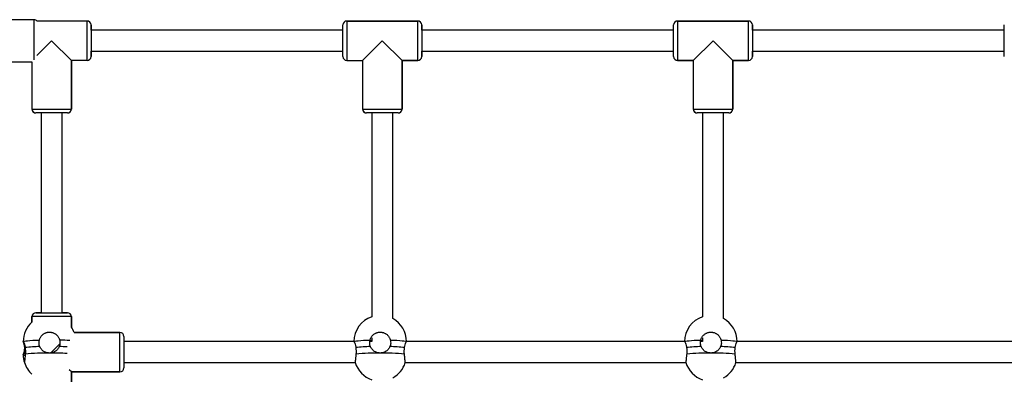
# Paper-space layout 'Blatt2' of a CAD drawing. Units: millimetres. Extents: x 5 to 415, y 5 to 292.
# Drawn here: x 137 to 154, y 107 to 113 of the extents above; entities that cross this region are included whole.
import ezdxf

# ---------------------------------------------------------------- set-up
doc = ezdxf.new("R2010")
doc.units = ezdxf.units.MM

psp = doc.layouts.new('Blatt2')

# ---------------------------------------------------------------- linework, layer by layer
at = {"color": 7, "linetype": 'Continuous', "lineweight": 25}
for p, q in [((137.34726, 113.37553), (136.5917, 113.37553)), ((138.24464, 113.35331), (137.39695, 113.35331)), ((138.24464, 112.68664), (138.24464, 113.35331)), ((138.31131, 113.28664), (138.31131, 112.75331)), ((138.31131, 113.19775), (138.31131, 113.28664)), ((142.57242, 112.75331), (142.57242, 113.28664)), ((142.63909, 113.35331), (143.83909, 113.35331)), ((142.63909, 113.35331), (142.63909, 112.68664)), ((143.83909, 113.35331), (142.63909, 113.35331)), ((143.83909, 112.68664), (143.83909, 113.35331)), ((143.90575, 113.19775), (143.90575, 113.28664)), ((143.90575, 113.28664), (143.90575, 112.75331)), ((148.16687, 112.75331), (148.16687, 113.28664)), ((148.23353, 113.35331), (148.23353, 112.68664)), ((149.43353, 113.35331), (148.23353, 113.35331)), ((148.23353, 113.35331), (149.43353, 113.35331)), ((149.43353, 112.68664), (149.43353, 113.35331)), ((149.5002, 113.28664), (149.5002, 112.75331)), ((149.5002, 113.19775), (149.5002, 113.28664)), ((153.76131, 112.75331), (153.76131, 113.28664)), ((142.57242, 113.19775), (138.31131, 113.19775)), ((138.31131, 113.19775), (138.31131, 113.19775)), ((148.16687, 113.19775), (143.90575, 113.19775)), ((143.90575, 113.19775), (143.90575, 113.19775)), ((153.76131, 113.19775), (149.5002, 113.19775)), ((149.5002, 113.19775), (149.5002, 113.19775)), ((137.39695, 112.77228), (137.64464, 113.01997)), ((137.64464, 113.01997), (137.97798, 112.68664)), ((142.90575, 112.68664), (143.23909, 113.01997)), ((143.23909, 113.01997), (143.57242, 112.68664)), ((148.5002, 112.68664), (148.83353, 113.01997)), ((148.83353, 113.01997), (149.16687, 112.68664)), ((138.31131, 112.8422), (142.57242, 112.8422)), ((138.31131, 112.8422), (138.31131, 112.8422)), ((138.31131, 112.75331), (138.31131, 112.8422)), ((143.90575, 112.8422), (148.16687, 112.8422)), ((143.90575, 112.8422), (143.90575, 112.8422)), ((143.90575, 112.75331), (143.90575, 112.8422)), ((149.5002, 112.8422), (153.76131, 112.8422)), ((149.5002, 112.8422), (149.5002, 112.8422)), ((149.5002, 112.75331), (149.5002, 112.8422)), ((136.5917, 112.66442), (137.31131, 112.66442)), ((137.31131, 112.66442), (137.31131, 111.86442)), ((138.24464, 112.68664), (137.97798, 112.68664)), ((137.97798, 112.68664), (137.97798, 112.68664)), ((137.97798, 112.68664), (137.97798, 111.86442)), ((137.97798, 111.86442), (137.97798, 112.68664)), ((142.63909, 112.68664), (142.90575, 112.68664)), ((142.90575, 112.68664), (142.90575, 111.86442)), ((143.83909, 112.68664), (143.57242, 112.68664)), ((143.57242, 112.68664), (143.83909, 112.68664)), ((143.57242, 111.86442), (143.57242, 112.68664)), ((143.57242, 112.68664), (143.57242, 112.68664)), ((143.57242, 112.68664), (143.57242, 111.86442)), ((148.16687, 112.75331), (148.16687, 112.75355)), ((148.23353, 112.68664), (148.5002, 112.68664)), ((148.5002, 112.68664), (148.23353, 112.68664)), ((148.5002, 112.68664), (148.5002, 111.86442)), ((149.16687, 112.68664), (149.43353, 112.68664)), ((149.43353, 112.68664), (149.16687, 112.68664)), ((149.16687, 111.86442), (149.16687, 112.68664)), ((149.16687, 112.68664), (149.16687, 112.68664)), ((149.16687, 112.68664), (149.16687, 111.86442)), ((137.31131, 111.86442), (137.97798, 111.86442)), ((137.91131, 111.79775), (137.37798, 111.79775)), ((137.46687, 111.79775), (137.46687, 108.41997)), ((137.82242, 108.41997), (137.82242, 111.79775)), ((137.91131, 111.79775), (137.91131, 111.79775)), ((142.90575, 111.86442), (143.57242, 111.86442)), ((143.50575, 111.79775), (142.97242, 111.79775)), ((143.06131, 111.79775), (143.06131, 108.35179)), ((143.06131, 111.79775), (143.06131, 108.35179)), ((143.41687, 108.32014), (143.41687, 111.79775)), ((143.41687, 108.32014), (143.41687, 111.79775)), ((143.50575, 111.79775), (143.50575, 111.79775)), ((148.5002, 111.86442), (149.16687, 111.86442)), ((149.1002, 111.79775), (148.56687, 111.79775)), ((148.65575, 111.79775), (148.65575, 108.35179)), ((148.65575, 111.79775), (148.65575, 108.35179)), ((148.65575, 111.79775), (148.65575, 108.35179)), ((149.01131, 108.32014), (149.01131, 111.79775)), ((149.01131, 108.32014), (149.01131, 111.79775)), ((149.01131, 108.32014), (149.01131, 111.79775)), ((149.1002, 111.79775), (149.1002, 111.79775)), ((137.31131, 108.2609), (137.31131, 108.35331)), ((137.31131, 108.35331), (137.31131, 108.2609)), ((137.97798, 108.35331), (137.31131, 108.35331)), ((137.46687, 108.41997), (137.37798, 108.41997)), ((137.37798, 108.41997), (137.91131, 108.41997)), ((137.46687, 108.41997), (137.46687, 108.41997)), ((137.82242, 108.41997), (137.82242, 108.41997)), ((137.91131, 108.41997), (137.82242, 108.41997)), ((137.97798, 108.35331), (137.97798, 108.17756)), ((137.97798, 108.17756), (137.97798, 108.35331)), ((138.0246, 108.08664), (138.8002, 108.08664)), ((138.8002, 108.08664), (138.0246, 108.08664)), ((138.8002, 107.41997), (138.8002, 108.08664)), ((138.86687, 108.01997), (138.86687, 108.01997)), ((138.86687, 108.01997), (138.86687, 107.48664)), ((143.06131, 107.99451), (143.06131, 107.93108)), ((143.06131, 107.99451), (143.06131, 107.93108)), ((148.65575, 107.99451), (148.65575, 107.93108)), ((148.65575, 107.99451), (148.65575, 107.93108)), ((148.65575, 107.99451), (148.65575, 107.93108)), ((137.64464, 107.75331), (137.78288, 107.89154)), ((142.75873, 107.93108), (138.86687, 107.93108)), ((143.06131, 107.93108), (143.03079, 107.93108)), ((148.35317, 107.93108), (143.64731, 107.93108)), ((148.65575, 107.93108), (148.62523, 107.93108)), ((153.94762, 107.93108), (149.24176, 107.93108)), ((137.65239, 107.74556), (137.64464, 107.75331)), ((137.97798, 107.41997), (137.94289, 107.45506)), ((138.86687, 107.57553), (142.77908, 107.57553)), ((143.62696, 107.57553), (148.37352, 107.57553)), ((149.22141, 107.57553), (153.96797, 107.57553)), ((137.97798, 107.41997), (137.97798, 107.15331)), ((137.97798, 107.15331), (137.97798, 107.41997)), ((138.8002, 107.41997), (137.97798, 107.41997)), ((137.97798, 107.41997), (138.8002, 107.41997))]:
    psp.add_line(p, q, dxfattribs=at)
at = {"color": 8, "linetype": 'Continuous', "lineweight": 25}
psp.add_line((137.34726, 112.69787), (137.34726, 113.37553), dxfattribs=at)
at = {"color": 7, "linetype": 'Continuous', "lineweight": 25, "flags": 128}
psp.add_lwpolyline([(137.16413, 107.9307), (137.1689, 107.93496), (137.18311, 107.93913), (137.20645, 107.94312), (137.23842, 107.94684), (137.27833, 107.95022), (137.32534, 107.95318), (137.37842, 107.95565), (137.43644, 107.95759)], dxfattribs=at)
at = {"color": 8, "linetype": 'Continuous', "lineweight": 25, "flags": 128}
for points in [[(142.75861, 107.93108), (142.76335, 107.93496), (142.77755, 107.93913), (142.80089, 107.94312), (142.83286, 107.94684), (142.87278, 107.95022), (142.91978, 107.95318), (142.97286, 107.95565), (143.03089, 107.95759)], [(143.37515, 107.95759), (143.43318, 107.95565), (143.48626, 107.95318), (143.53326, 107.95022), (143.57318, 107.94684), (143.60515, 107.94312), (143.62849, 107.93913), (143.64269, 107.93496), (143.64743, 107.93108)], [(148.35306, 107.93108), (148.35779, 107.93496), (148.372, 107.93913), (148.39534, 107.94312), (148.42731, 107.94684), (148.46722, 107.95022), (148.51423, 107.95318), (148.56731, 107.95565), (148.62533, 107.95759)], [(148.9696, 107.95759), (149.02762, 107.95565), (149.0807, 107.95318), (149.12771, 107.95022), (149.16762, 107.94684), (149.19959, 107.94312), (149.22293, 107.93913), (149.23714, 107.93496), (149.24187, 107.93108)]]:
    psp.add_lwpolyline(points, dxfattribs=at)
at = {"color": 7, "linetype": 'Continuous', "lineweight": 25}
for centre, radius, start, end in [((137.34726, 113.30886), 0.06667, 41.810315, 90), ((138.24464, 113.28664), 0.06667, 0, 90), ((138.24464, 113.28664), 0.06667, 0, 90), ((142.63909, 113.28664), 0.06667, 90, 180), ((142.63909, 113.28664), 0.06667, 90, 180), ((143.83909, 113.28664), 0.06667, 0, 90), ((143.83909, 113.28664), 0.06667, 0, 90), ((148.23353, 113.28664), 0.06667, 90, 180), ((148.23353, 113.28664), 0.06667, 90, 180), ((149.43353, 113.28664), 0.06667, 0, 90), ((149.43353, 113.28664), 0.06667, 0, 90), ((138.24464, 112.75331), 0.06667, 270, 0), ((138.24464, 112.75331), 0.06667, 270, 0), ((142.63909, 112.75331), 0.06667, 180, 270), ((142.63909, 112.75331), 0.06667, 180, 270), ((143.83909, 112.75331), 0.06667, 270, 0), ((143.83909, 112.75331), 0.06667, 270, 0), ((148.23353, 112.75331), 0.06667, 180, 270), ((148.23353, 112.75331), 0.06667, 180, 270), ((149.43353, 112.75331), 0.06667, 270, 0), ((149.43353, 112.75331), 0.06667, 270, 0), ((137.37798, 111.86442), 0.06667, 180, 270), ((137.37798, 111.86442), 0.06667, 202.022271, 270), ((137.91131, 111.86442), 0.06667, 270, 0), ((137.91131, 111.86442), 0.06667, 270, 0), ((142.97242, 111.86442), 0.06667, 180, 270), ((142.97242, 111.86442), 0.06667, 202.022271, 270), ((143.50575, 111.86442), 0.06667, 270, 0), ((143.50575, 111.86442), 0.06667, 270, 0), ((148.56687, 111.86442), 0.06667, 180, 270), ((148.56687, 111.86442), 0.06667, 202.022271, 270), ((149.1002, 111.86442), 0.06667, 270, 0), ((149.1002, 111.86442), 0.06667, 270, 0), ((137.37798, 108.35331), 0.06667, 90, 180), ((137.37798, 108.35331), 0.06667, 90, 180), ((137.91131, 108.35331), 0.06667, 0, 90), ((137.91131, 108.35331), 0.06667, 0, 90), ((143.20302, 107.9307), 0.44444, 108.59326, 180), ((143.20302, 107.9307), 0.44444, 0, 61.23932), ((148.79746, 107.9307), 0.44444, 108.59326, 180), ((148.79746, 107.9307), 0.44444, 0, 61.23932), ((137.60858, 107.9307), 0.44444, 131.978201, 180), ((137.60858, 107.9307), 0.44444, 20.54002, 33.782723), ((138.8002, 108.01997), 0.06667, 0, 90), ((138.8002, 108.01997), 0.06667, 0, 90), ((137.46481, 105.6288), 2.21821, 90.543339, 96.965077), ((137.67608, 103.84159), 4.0065, 86.65269, 88.608397), ((143.05925, 105.6288), 2.21821, 90.543339, 96.965077), ((143.34679, 105.6288), 2.21821, 83.034923, 89.456661), ((148.6537, 105.6288), 2.21821, 90.543339, 96.965077), ((148.94123, 105.6288), 2.21821, 83.034923, 89.456661), ((137.60858, 107.70896), 0.44444, 180, 197.452185), ((137.55266, 104.31319), 3.42539, 89.064651, 95.929193), ((143.1471, 104.31319), 3.42539, 89.064651, 95.929193), ((143.25894, 104.31319), 3.42539, 84.070807, 90.935349), ((148.74155, 104.31319), 3.42539, 89.064651, 95.929193), ((148.85338, 104.31319), 3.42539, 84.070807, 90.935349), ((137.60858, 107.70896), 0.44444, 197.452185, 228.021799), ((138.8002, 107.48664), 0.06667, 270, 0), ((138.8002, 107.48664), 0.06667, 270, 0), ((143.20302, 107.70896), 0.44444, 197.452185, 251.40674), ((143.20302, 107.70896), 0.44444, 298.76068, 342.579476), ((148.79746, 107.70896), 0.44444, 197.452185, 251.40674), ((148.79746, 107.70896), 0.44444, 298.76068, 342.579476)]:
    psp.add_arc(centre, radius, start, end, dxfattribs=at)
at = {"color": 8, "linetype": 'Continuous', "lineweight": 25}
for centre, radius, start, end in [((137.70583, 104.67063), 3.28782, 85.703914, 88.695019), ((137.19673, 107.7523), 0.05423, 233.054428, 269.512839), ((137.62338, 102.41824), 5.3199, 86.955885, 90.159405)]:
    psp.add_arc(centre, radius, start, end, dxfattribs=at)
at = {"color": 7, "linetype": 'Continuous', "lineweight": 25}
for points, knots in [([(137.44377, 107.84691), (137.43815, 107.86464), (137.42675, 107.90057), (137.43318, 107.93841), (137.43644, 107.95759)], [0, 0, 0, 0, 0.49325954, 1, 1, 1, 1]), ([(137.43644, 107.95759), (137.43855, 107.96474), (137.44208, 107.97672), (137.45036, 107.99508), (137.46031, 108.01236), (137.47196, 108.02769), (137.48562, 108.04246), (137.501, 108.05583), (137.51859, 108.06738), (137.53191, 108.07424), (137.54348, 108.0793), (137.55759, 108.08441), (137.5746, 108.08861), (137.59437, 108.09134), (137.61434, 108.09195), (137.63421, 108.09003), (137.65371, 108.08606), (137.67271, 108.08004), (137.69081, 108.07168), (137.7079, 108.06149), (137.72388, 108.04952), (137.73823, 108.03563), (137.75106, 108.02033), (137.76037, 108.00648), (137.76803, 107.99227), (137.77366, 107.97972), (137.77788, 107.96798), (137.77998, 107.96028), (137.78071, 107.95759)], [0, 0, 0, 0, 0.04758477, 0.07976336, 0.12855463, 0.17479619, 0.20245641, 0.25713706, 0.30454126, 0.3366092, 0.35272594, 0.38524946, 0.43240892, 0.46430971, 0.51267164, 0.55968947, 0.59149187, 0.63970091, 0.68673253, 0.7185417, 0.76675746, 0.81395199, 0.84586976, 0.89424808, 0.92038617, 0.94894895, 0.98218147, 1, 1, 1, 1]), ([(137.78071, 107.95759), (137.78391, 107.93907), (137.79045, 107.90128), (137.77915, 107.86528), (137.77338, 107.84691)], [0, 0, 0, 0, 0.48981557, 1, 1, 1, 1]), ([(143.03822, 107.84691), (143.03259, 107.86464), (143.0212, 107.90057), (143.02763, 107.93841), (143.03089, 107.95759)], [0, 0, 0, 0, 0.49325954, 1, 1, 1, 1]), ([(143.03089, 107.95759), (143.03299, 107.96474), (143.03652, 107.97672), (143.0448, 107.99508), (143.05476, 108.01236), (143.0664, 108.02769), (143.08007, 108.04246), (143.09544, 108.05583), (143.11304, 108.06738), (143.12635, 108.07424), (143.13793, 108.0793), (143.15204, 108.08441), (143.16904, 108.08861), (143.18881, 108.09134), (143.20878, 108.09195), (143.22865, 108.09003), (143.24815, 108.08606), (143.26716, 108.08004), (143.28525, 108.07168), (143.30235, 108.06149), (143.31832, 108.04952), (143.33268, 108.03563), (143.3455, 108.02033), (143.35482, 108.00648), (143.36247, 107.99227), (143.36811, 107.97972), (143.37233, 107.96798), (143.37442, 107.96028), (143.37515, 107.95759)], [0, 0, 0, 0, 0.04758477, 0.07976336, 0.12855463, 0.17479619, 0.20245641, 0.25713706, 0.30454126, 0.3366092, 0.35272594, 0.38524946, 0.43240892, 0.46430971, 0.51267164, 0.55968947, 0.59149187, 0.63970091, 0.68673253, 0.7185417, 0.76675746, 0.81395199, 0.84586976, 0.89424808, 0.92038617, 0.94894895, 0.98218147, 1, 1, 1, 1]), ([(143.06131, 107.96596), (143.05729, 107.96037), (143.0509, 107.9515), (143.04436, 107.9396), (143.04166, 107.93349), (143.04059, 107.93108)], [0, 0, 0, 0, 0.50670006, 0.80523394, 1, 1, 1, 1]), ([(143.37515, 107.95759), (143.37835, 107.93907), (143.38489, 107.90128), (143.37359, 107.86528), (143.36782, 107.84691)], [0, 0, 0, 0, 0.48981557, 1, 1, 1, 1]), ([(148.63266, 107.84691), (148.62704, 107.86464), (148.61564, 107.90057), (148.62207, 107.93841), (148.62533, 107.95759)], [0, 0, 0, 0, 0.493259536, 1, 1, 1, 1]), ([(148.62533, 107.95759), (148.62744, 107.96474), (148.63097, 107.97672), (148.63925, 107.99508), (148.6492, 108.01236), (148.66085, 108.02769), (148.67451, 108.04246), (148.68989, 108.05583), (148.70748, 108.06738), (148.72079, 108.07424), (148.73237, 108.0793), (148.74648, 108.08441), (148.76349, 108.08861), (148.78326, 108.09134), (148.80323, 108.09195), (148.82309, 108.09003), (148.84259, 108.08606), (148.8616, 108.08004), (148.8797, 108.07168), (148.89679, 108.06149), (148.91277, 108.04952), (148.92712, 108.03563), (148.93994, 108.02033), (148.94926, 108.00648), (148.95692, 107.99227), (148.96255, 107.97972), (148.96677, 107.96798), (148.96887, 107.96028), (148.9696, 107.95759)], [0, 0, 0, 0, 0.04758477, 0.07976336, 0.12855463, 0.17479619, 0.20245641, 0.25713706, 0.30454126, 0.3366092, 0.35272594, 0.38524946, 0.43240892, 0.46430971, 0.51267164, 0.55968947, 0.59149187, 0.63970091, 0.68673253, 0.7185417, 0.76675746, 0.81395199, 0.84586976, 0.89424808, 0.92038617, 0.94894895, 0.98218147, 1, 1, 1, 1]), ([(148.65575, 107.96596), (148.65173, 107.96037), (148.64534, 107.9515), (148.6388, 107.9396), (148.6361, 107.93349), (148.63504, 107.93108)], [0, 0, 0, 0, 0.506700056, 0.805233944, 1, 1, 1, 1]), ([(148.9696, 107.95759), (148.9728, 107.93907), (148.97934, 107.90128), (148.96804, 107.86528), (148.96227, 107.84691)], [0, 0, 0, 0, 0.48981557, 1, 1, 1, 1]), ([(137.16413, 107.9307), (137.16433, 107.93085), (137.16491, 107.93128), (137.17122, 107.9183), (137.18297, 107.88702), (137.19184, 107.85371), (137.19538, 107.83315), (137.19582, 107.83064)], [0, 0, 0, 0, 0.140197, 0.40134961, 0.67188455, 0.95999812, 1, 1, 1, 1]), ([(137.19582, 107.80902), (137.19217, 107.8276), (137.18487, 107.86476), (137.17171, 107.90554), (137.1649, 107.92622), (137.16432, 107.92963), (137.16413, 107.9307)], [0, 0, 0, 0, 0.28856346, 0.57686653, 0.86705131, 1, 1, 1, 1]), ([(137.16413, 107.70896), (137.16433, 107.71011), (137.16492, 107.71341), (137.17116, 107.73251), (137.18293, 107.76842), (137.19011, 107.80226), (137.19368, 107.81909)], [0, 0, 0, 0, 0.14918142, 0.4270698, 0.71494177, 1, 1, 1, 1]), ([(137.19582, 107.80902), (137.19217, 107.79167), (137.18487, 107.757), (137.17171, 107.72262), (137.1649, 107.70826), (137.16432, 107.70879), (137.16413, 107.70896)], [0, 0, 0, 0, 0.28856346, 0.57686653, 0.86705131, 1, 1, 1, 1]), ([(137.19582, 107.83064), (137.19817, 107.81314), (137.20293, 107.77764), (137.2002, 107.73955), (137.19882, 107.72025)], [0, 0, 0, 0, 0.49325954, 1, 1, 1, 1]), ([(137.60858, 107.73812), (137.59862, 107.73861), (137.57012, 107.74001), (137.52443, 107.75557), (137.47811, 107.78913), (137.45381, 107.82345), (137.44486, 107.84436), (137.44377, 107.84691)], [0, 0, 0, 0, 0.140197, 0.40134961, 0.67188455, 0.95999812, 1, 1, 1, 1]), ([(137.77338, 107.84691), (137.76392, 107.82919), (137.745, 107.79375), (137.69619, 107.75704), (137.64805, 107.73996), (137.61801, 107.73856), (137.60858, 107.73812)], [0, 0, 0, 0, 0.28856346, 0.57686653, 0.86705131, 1, 1, 1, 1]), ([(142.75896, 107.93049), (142.75911, 107.93052), (142.7597, 107.93066), (142.76573, 107.91813), (142.77739, 107.88707), (142.78628, 107.85371), (142.78983, 107.83315), (142.79026, 107.83064)], [0, 0, 0, 0, 0.0903504, 0.36664319, 0.65286224, 0.95767904, 1, 1, 1, 1]), ([(142.79026, 107.83064), (142.79261, 107.81314), (142.79737, 107.77764), (142.79464, 107.73955), (142.79326, 107.72025)], [0, 0, 0, 0, 0.49325954, 1, 1, 1, 1]), ([(143.02659, 107.9105), (143.0273, 107.91586), (143.02902, 107.92887), (143.02993, 107.92933), (143.03047, 107.9296)], [0, 0, 0, 0, 0.41216782, 1, 1, 1, 1]), ([(143.20302, 107.73812), (143.19307, 107.73861), (143.16457, 107.74001), (143.11887, 107.75557), (143.07255, 107.78913), (143.04826, 107.82345), (143.03931, 107.84436), (143.03822, 107.84691)], [0, 0, 0, 0, 0.140197, 0.40134961, 0.67188455, 0.95999812, 1, 1, 1, 1]), ([(143.36782, 107.84691), (143.35836, 107.82919), (143.33944, 107.79375), (143.29063, 107.75704), (143.2425, 107.73996), (143.21246, 107.73856), (143.20302, 107.73812)], [0, 0, 0, 0, 0.28856346, 0.57686653, 0.86705131, 1, 1, 1, 1]), ([(143.61278, 107.72025), (143.61142, 107.73889), (143.60864, 107.77693), (143.61337, 107.8125), (143.61578, 107.83064)], [0, 0, 0, 0, 0.48981557, 1, 1, 1, 1]), ([(143.61578, 107.83064), (143.61943, 107.848), (143.62674, 107.88271), (143.63981, 107.91685), (143.64636, 107.93079), (143.64697, 107.93058), (143.6471, 107.93054)], [0, 0, 0, 0, 0.30530698, 0.61033846, 0.91736084, 1, 1, 1, 1]), ([(148.35341, 107.93049), (148.35355, 107.93052), (148.35414, 107.93066), (148.36018, 107.91813), (148.37184, 107.88707), (148.38073, 107.85371), (148.38427, 107.83315), (148.38471, 107.83064)], [0, 0, 0, 0, 0.0903504, 0.36664319, 0.65286224, 0.95767904, 1, 1, 1, 1]), ([(148.38471, 107.83064), (148.38705, 107.81314), (148.39182, 107.77764), (148.38909, 107.73955), (148.38771, 107.72025)], [0, 0, 0, 0, 0.49325954, 1, 1, 1, 1]), ([(148.62104, 107.9105), (148.62175, 107.91586), (148.62346, 107.92887), (148.62438, 107.92933), (148.62491, 107.9296)], [0, 0, 0, 0, 0.412167815, 1, 1, 1, 1]), ([(148.79746, 107.73812), (148.78751, 107.73861), (148.75901, 107.74001), (148.71332, 107.75557), (148.667, 107.78913), (148.6427, 107.82345), (148.63375, 107.84436), (148.63266, 107.84691)], [0, 0, 0, 0, 0.140197, 0.40134961, 0.67188455, 0.95999812, 1, 1, 1, 1]), ([(148.96227, 107.84691), (148.95281, 107.82919), (148.93389, 107.79375), (148.88508, 107.75704), (148.83694, 107.73996), (148.8069, 107.73856), (148.79746, 107.73812)], [0, 0, 0, 0, 0.28856346, 0.57686653, 0.86705131, 1, 1, 1, 1]), ([(149.20722, 107.72025), (149.20586, 107.73889), (149.20309, 107.77693), (149.20781, 107.8125), (149.21022, 107.83064)], [0, 0, 0, 0, 0.48981557, 1, 1, 1, 1]), ([(149.21022, 107.83064), (149.21388, 107.848), (149.22118, 107.88271), (149.23425, 107.91685), (149.2408, 107.93079), (149.24141, 107.93058), (149.24154, 107.93054)], [0, 0, 0, 0, 0.30530698, 0.61033846, 0.91736084, 1, 1, 1, 1]), ([(137.19882, 107.72025), (137.19805, 107.71302), (137.19676, 107.70089), (137.19479, 107.68211), (137.19295, 107.6643), (137.19132, 107.64832), (137.18976, 107.63275), (137.18835, 107.61846), (137.18713, 107.60584), (137.18641, 107.59815), (137.18588, 107.59237), (137.18535, 107.58637), (137.18491, 107.58104), (137.18464, 107.57718), (137.18454, 107.57536), (137.18463, 107.57567), (137.18464, 107.5757)], [0, 0, 0, 0, 0.09174628, 0.15378853, 0.247861, 0.33701749, 0.39034805, 0.49577562, 0.58717376, 0.64900265, 0.6800767, 0.74278398, 0.83371025, 0.89521686, 0.98846156, 1, 1, 1, 1]), ([(142.79326, 107.72025), (142.79249, 107.71302), (142.7912, 107.70089), (142.78923, 107.68211), (142.78739, 107.6643), (142.78576, 107.64832), (142.7842, 107.63275), (142.78279, 107.61846), (142.78158, 107.60584), (142.78086, 107.59815), (142.78033, 107.59237), (142.77979, 107.58637), (142.77935, 107.58104), (142.77908, 107.57718), (142.77898, 107.57536), (142.77908, 107.57567), (142.77909, 107.5757)], [0, 0, 0, 0, 0.09174628, 0.15378853, 0.247861, 0.33701749, 0.39034805, 0.49577562, 0.58717376, 0.64900265, 0.6800767, 0.74278398, 0.83371025, 0.89521686, 0.98846156, 1, 1, 1, 1]), ([(143.62694, 107.57589), (143.62696, 107.57595), (143.62703, 107.57612), (143.62683, 107.57916), (143.62642, 107.58432), (143.62579, 107.59157), (143.62491, 107.60106), (143.62384, 107.6123), (143.62258, 107.62523), (143.62112, 107.63997), (143.6195, 107.656), (143.61802, 107.67038), (143.61651, 107.68498), (143.61516, 107.69782), (143.6139, 107.70975), (143.61307, 107.71753), (143.61278, 107.72025)], [0, 0, 0, 0, 0.06025693, 0.15092409, 0.21225048, 0.30521471, 0.39590846, 0.45724792, 0.55022511, 0.64123301, 0.70278187, 0.79607254, 0.84647611, 0.90155536, 0.96563951, 1, 1, 1, 1]), ([(148.38771, 107.72025), (148.38694, 107.71302), (148.38565, 107.70089), (148.38368, 107.68211), (148.38184, 107.6643), (148.38021, 107.64832), (148.37865, 107.63275), (148.37724, 107.61846), (148.37602, 107.60584), (148.3753, 107.59815), (148.37477, 107.59237), (148.37424, 107.58637), (148.3738, 107.58104), (148.37353, 107.57718), (148.37343, 107.57536), (148.37352, 107.57567), (148.37353, 107.5757)], [0, 0, 0, 0, 0.09174628, 0.15378853, 0.247861, 0.33701749, 0.39034805, 0.49577562, 0.58717376, 0.64900265, 0.6800767, 0.74278398, 0.83371025, 0.89521686, 0.98846156, 1, 1, 1, 1]), ([(149.22138, 107.57589), (149.22141, 107.57595), (149.22147, 107.57612), (149.22127, 107.57916), (149.22086, 107.58432), (149.22023, 107.59157), (149.21936, 107.60106), (149.21829, 107.6123), (149.21703, 107.62523), (149.21556, 107.63997), (149.21394, 107.656), (149.21247, 107.67038), (149.21095, 107.68498), (149.2096, 107.69782), (149.20834, 107.70975), (149.20751, 107.71753), (149.20722, 107.72025)], [0, 0, 0, 0, 0.06025693, 0.15092409, 0.21225048, 0.30521471, 0.39590846, 0.45724792, 0.55022511, 0.64123301, 0.70278187, 0.79607254, 0.84647611, 0.90155536, 0.96563951, 1, 1, 1, 1])]:
    psp.add_open_spline(points, degree=3, knots=knots, dxfattribs=at)

doc.saveas('drawing.dxf')
